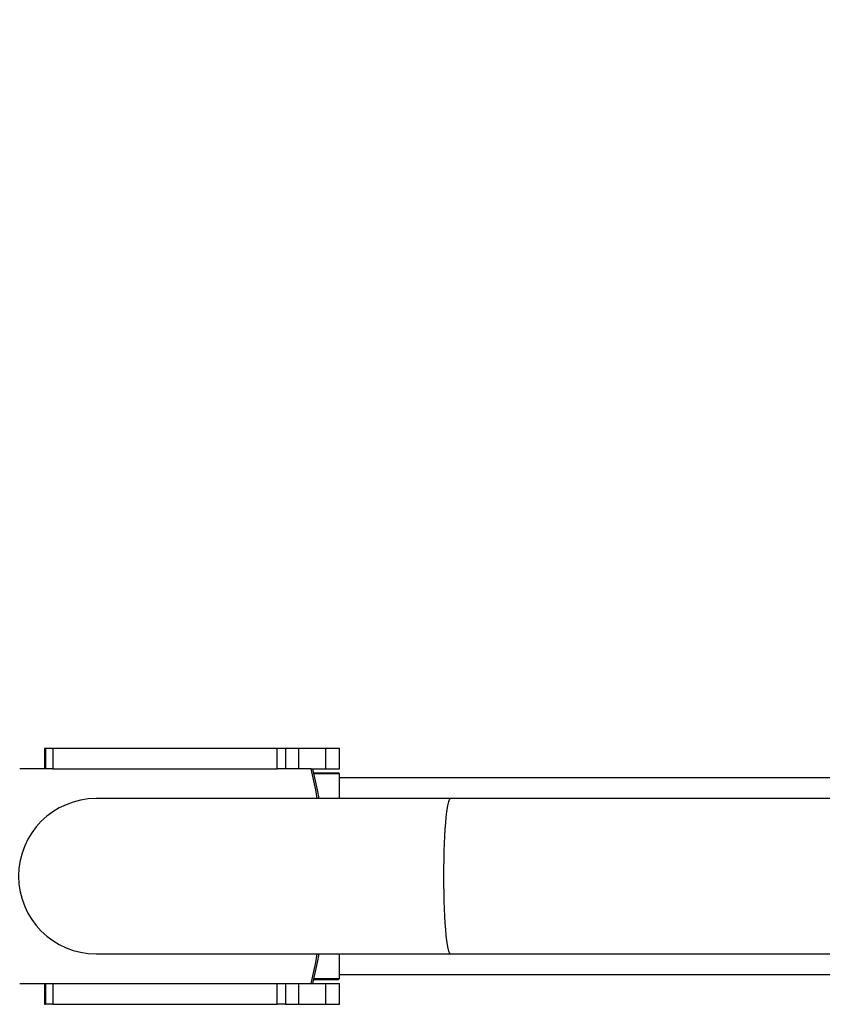
# Model space of a CAD drawing. Units: millimetres. Extents: x 2206 to 16975, y 2911 to 8851.
# Drawn here: x 4649 to 4959, y 4241 to 4621 of the extents above; entities that cross this region are included whole.
import ezdxf

# ---------------------------------------------------------------- set-up
doc = ezdxf.new("R2010")
doc.units = ezdxf.units.MM
doc.layers.add('标注层', color=6, linetype='Continuous')
doc.styles.get("Standard").update_dxf_attribs({"font": 'arial.ttf'})
doc.dimstyles.new('1：80', dxfattribs={"dimtxt": 80, "dimasz": 2.5, "dimexe": 1.25, "dimexo": 0.625, "dimtad": 1, "dimdec": 0, "dimdsep": 46, "dimtxsty": 'Standard', "dimcen": 2.5, "dimadec": 0, "dimazin": 0, "dimtfac": 1, "dimtdec": 0, "dimtmove": 0, "dimatfit": 3, "dimfxl": 1, "dimarcsym": 0})

# ---------------------------------------------------------------- blocks, each defined once
blk = doc.blocks.new('*D370')
at = {"layer": 'Defpoints', "color": 0, "transparency": 16777216}
for p in [(4222.31, 4872.11), (4222.31, 4299.24), (5668.27, 4299.24)]:
    blk.add_point(p, dxfattribs=at)
at = {"layer": '标注层', "color": 0, "lineweight": -2, "transparency": 16777216}
for p, q in [((4222.31, 4299.87), (4222.31, 4873.36)), ((5665.77, 4872.11), (4224.81, 4872.11)), ((5668.27, 4299.87), (5668.27, 4873.36))]:
    blk.add_line(p, q, dxfattribs=at)
at = {"layer": '标注层', "color": 0, "transparency": 16777216}
for points in [[(4224.81, 4872.53), (4224.81, 4871.7), (4222.31, 4872.11)], [(5665.77, 4872.53), (5665.77, 4871.7), (5668.27, 4872.11)]]:
    blk.add_solid(points, dxfattribs=at)
at = {"layer": '标注层', "color": 0, "transparency": 16777216, "insert": (4945.29, 4913.58), "char_height": 80, "attachment_point": 5}
blk.add_mtext('1446', dxfattribs=at)

msp = doc.modelspace()

# ---------------------------------------------------------------- linework, layer by layer
at = {"color": 7, "linetype": 'Continuous', "lineweight": 25}
for p, q in [((4658.94, 4340.03), (4658.94, 4332.03)), ((4658.94, 4340.03), (4659.39, 4340.03)), ((4659.39, 4340.03), (4659.39, 4332.03)), ((4659.39, 4340.03), (4662.13, 4340.03)), ((4662.13, 4340.03), (4662.13, 4332.03)), ((4662.13, 4340.03), (4748.84, 4340.03)), ((4748.84, 4332.03), (4748.84, 4340.03)), ((4748.84, 4340.03), (4752.09, 4340.03)), ((4752.09, 4340.03), (4752.09, 4332.03)), ((4752.09, 4340.03), (4757.05, 4340.03)), ((4757.05, 4340.03), (4757.05, 4332.03)), ((4757.05, 4340.03), (4767.68, 4340.03)), ((4767.68, 4332.03), (4767.68, 4340.03)), ((4767.68, 4340.03), (4772.94, 4340.03)), ((4772.94, 4332.03), (4772.94, 4340.03)), ((4659.48, 4332.03), (4649.37, 4332.03)), ((4662.13, 4332.03), (4659.48, 4332.03)), ((4662.13, 4332.03), (4748.84, 4332.03)), ((4751.83, 4332.03), (4748.84, 4332.03)), ((4761.94, 4332.03), (4751.83, 4332.03)), ((4761.94, 4332.03), (4762.64, 4332.03)), ((4762.64, 4332.03), (4767.68, 4332.03)), ((4763, 4330.53), (4772.44, 4330.53)), ((4772.94, 4330.03), (4763.11, 4330.03)), ((4767.68, 4332.03), (4772.94, 4332.03)), ((4772.94, 4330.03), (4772.44, 4330.53)), ((4772.94, 4320.53), (4772.94, 4330.03)), ((4966.32, 4328.53), (4772.94, 4328.53)), ((4815.86, 4320.53), (4678.94, 4320.53)), ((5015.1, 4320.53), (4815.86, 4320.53)), ((4678.94, 4260.53), (4815.86, 4260.53)), ((4772.94, 4251.03), (4772.94, 4260.53)), ((4815.86, 4260.53), (5015.1, 4260.53)), ((4772.44, 4250.53), (4763, 4250.53)), ((4763.11, 4251.03), (4772.94, 4251.03)), ((4772.44, 4250.53), (4772.94, 4251.03)), ((4772.94, 4252.53), (4966.32, 4252.53)), ((4649.37, 4249.03), (4659.48, 4249.03)), ((4658.94, 4249.03), (4658.94, 4241.03)), ((4659.39, 4249.03), (4659.39, 4241.03)), ((4659.48, 4249.03), (4662.13, 4249.03)), ((4662.13, 4249.03), (4662.13, 4241.03)), ((4662.13, 4249.03), (4748.84, 4249.03)), ((4748.84, 4241.03), (4748.84, 4249.03)), ((4748.84, 4249.03), (4751.83, 4249.03)), ((4751.83, 4249.03), (4761.94, 4249.03)), ((4752.09, 4249.03), (4752.09, 4241.03)), ((4757.05, 4249.03), (4757.05, 4241.03)), ((4761.94, 4249.03), (4762.64, 4249.03)), ((4762.64, 4249.03), (4767.68, 4249.03)), ((4767.68, 4241.03), (4767.68, 4249.03)), ((4767.68, 4249.03), (4772.94, 4249.03)), ((4772.94, 4241.03), (4772.94, 4249.03)), ((4658.94, 4241.03), (4659.39, 4241.03)), ((4662.13, 4241.03), (4659.39, 4241.03)), ((4662.13, 4241.03), (4748.84, 4241.03)), ((4752.09, 4241.03), (4748.84, 4241.03)), ((4752.09, 4241.03), (4757.05, 4241.03)), ((4757.05, 4241.03), (4767.68, 4241.03)), ((4767.68, 4241.03), (4772.94, 4241.03))]:
    msp.add_line(p, q, dxfattribs=at)
at = {"color": 7, "linetype": 'Continuous', "lineweight": 25, "flags": 128}
for points in [[(4764.34, 4320.53), (4763.73, 4323.85), (4761.94, 4332.03)], [(4765.03, 4320.53), (4764.42, 4323.85), (4762.64, 4332.03)], [(4761.94, 4249.03), (4763.73, 4257.22), (4764.34, 4260.53)], [(4762.64, 4249.03), (4764.42, 4257.22), (4765.03, 4260.53)]]:
    msp.add_lwpolyline(points, dxfattribs=at)
at = {"color": 8, "linetype": 'Continuous', "lineweight": 25, "flags": 128}
msp.add_lwpolyline([(4815.86, 4260.53), (4815.72, 4260.58), (4815.44, 4260.93), (4815.16, 4261.63), (4814.9, 4262.66), (4814.64, 4264.03), (4814.4, 4265.7), (4814.17, 4267.67), (4813.97, 4269.9), (4813.78, 4272.38), (4813.62, 4275.07), (4813.49, 4277.94), (4813.39, 4280.96), (4813.31, 4284.09), (4813.26, 4287.29), (4813.25, 4290.53), (4813.26, 4293.78), (4813.31, 4296.98), (4813.39, 4300.11), (4813.49, 4303.13), (4813.62, 4306), (4813.78, 4308.69), (4813.97, 4311.17), (4814.17, 4313.4), (4814.4, 4315.36), (4814.64, 4317.04), (4814.9, 4318.4), (4815.16, 4319.44), (4815.44, 4320.14), (4815.72, 4320.49), (4815.86, 4320.53)], dxfattribs=at)
at = {"color": 7, "linetype": 'Continuous', "lineweight": 25}
msp.add_arc((4678.94, 4290.53), 30, 90, 270, dxfattribs=at)

# ---------------------------------------------------------------- dimensions: what is measured, and where the dimension line sits
at = {"layer": '标注层'}
dim = msp.add_linear_dim(base=(4222.31, 4872.11), p1=(5668.27, 4299.24), p2=(4222.31, 4299.24), dimstyle='1：80', dxfattribs=at)
dim.commit()
dim.dimension.update_dxf_attribs({"geometry": '*D370', "text_midpoint": (4945.29, 4913.58)})

doc.saveas('drawing.dxf')
